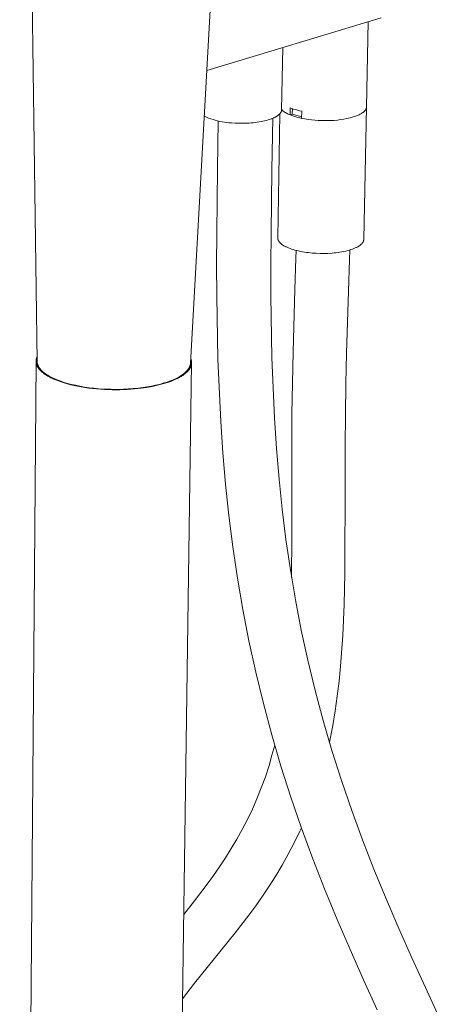
# Model space of a CAD drawing. Units: millimetres. Extents: x -437 to 336, y -1072 to 1039.
# Drawn here: x -288 to -161, y -598 to -301 of the extents above; entities that cross this region are included whole.
import ezdxf

# ---------------------------------------------------------------- set-up
doc = ezdxf.new("R2010")
doc.units = ezdxf.units.MM
doc.header["$MEASUREMENT"] = 0
doc.layers.add('Default', color=7, linetype='Continuous', lineweight=5, true_color=0xffffff)

msp = doc.modelspace()

# ---------------------------------------------------------------- linework, layer by layer
at = {"layer": 'Default', "color": 7, "true_color": 0xffffff}
for p, q in [((-222.11, -150.37), (-236.4, -404.63)), ((-282.63, -404.11), (-285.51, -196.76)), ((-178.92, -300.58), (-231.46, -316.46)), ((-182.79, -301.75), (-183.32, -327.47)), ((-208.92, -328.32), (-208.6, -309.55)), ((-209.26, -329.26), (-209.23, -329.22)), ((-209.23, -329.22), (-209.2, -329.17)), ((-209.2, -329.17), (-209.17, -329.13)), ((-209.17, -329.13), (-209.15, -329.08)), ((-209.15, -329.08), (-209.12, -329.04)), ((-209.12, -329.04), (-209.09, -328.99)), ((-209.09, -328.99), (-209.07, -328.94)), ((-209.07, -328.94), (-209.05, -328.89)), ((-209.05, -328.89), (-209.03, -328.84)), ((-209.03, -328.84), (-209.01, -328.79)), ((-209.01, -328.79), (-208.99, -328.74)), ((-208.99, -328.74), (-208.98, -328.69)), ((-208.98, -328.69), (-208.96, -328.64)), ((-208.96, -328.64), (-208.95, -328.58)), ((-208.95, -328.58), (-208.94, -328.53)), ((-208.94, -328.48), (-208.93, -328.42)), ((-208.94, -328.53), (-208.94, -328.48)), ((-208.93, -328.37), (-208.92, -328.32)), ((-208.93, -328.42), (-208.93, -328.37)), ((-208.86, -328.28), (-208.92, -328.21)), ((-208.79, -328.35), (-208.86, -328.28)), ((-208.67, -328.47), (-208.79, -328.35)), ((-208.55, -328.58), (-208.67, -328.47)), ((-208.43, -328.69), (-208.55, -328.58)), ((-208.3, -328.79), (-208.43, -328.69)), ((-208.17, -328.89), (-208.3, -328.79)), ((-208.03, -328.99), (-208.17, -328.89)), ((-207.9, -329.08), (-208.03, -328.99)), ((-207.76, -329.17), (-207.9, -329.08)), ((-207.49, -329.32), (-207.76, -329.17)), ((-206.4, -329.85), (-206.36, -327.69)), ((-206.36, -327.69), (-205.84, -327.89)), ((-205.84, -327.89), (-205.32, -328.07)), ((-205.7, -329.58), (-205.67, -327.96)), ((-205.32, -328.07), (-204.79, -328.24)), ((-204.79, -328.24), (-204.15, -328.42)), ((-204.15, -328.42), (-203.5, -328.58)), ((-203.5, -328.58), (-202.85, -328.73)), ((-202.85, -328.73), (-202.89, -330.89)), ((-184.48, -329.17), (-184.6, -329.25)), ((-184.37, -329.09), (-184.48, -329.17)), ((-184.26, -329), (-184.37, -329.09)), ((-184.16, -328.92), (-184.26, -329)), ((-184.1, -328.87), (-184.16, -328.92)), ((-183.32, -327.47), (-184.14, -367.33)), ((-184.04, -328.81), (-184.1, -328.87)), ((-183.98, -328.76), (-184.04, -328.81)), ((-183.92, -328.71), (-183.98, -328.76)), ((-183.87, -328.65), (-183.92, -328.71)), ((-183.82, -328.59), (-183.87, -328.65)), ((-183.77, -328.53), (-183.82, -328.59)), ((-183.72, -328.47), (-183.77, -328.53)), ((-183.68, -328.4), (-183.72, -328.47)), ((-183.63, -328.34), (-183.68, -328.4)), ((-183.59, -328.27), (-183.63, -328.34)), ((-183.55, -328.2), (-183.59, -328.27)), ((-183.52, -328.13), (-183.55, -328.2)), ((-183.48, -328.06), (-183.52, -328.13)), ((-183.45, -327.99), (-183.48, -328.06)), ((-183.42, -327.92), (-183.45, -327.99)), ((-183.39, -327.84), (-183.42, -327.92)), ((-183.37, -327.77), (-183.39, -327.84)), ((-183.35, -327.69), (-183.37, -327.77)), ((-183.34, -327.65), (-183.35, -327.69)), ((-183.33, -327.58), (-183.34, -327.62)), ((-183.34, -327.62), (-183.34, -327.65)), ((-183.32, -327.5), (-183.33, -327.54)), ((-183.33, -327.54), (-183.33, -327.58)), ((-183.32, -327.35), (-183.32, -327.39)), ((-183.32, -327.47), (-183.32, -327.5)), ((-232.23, -330.25), (-231.59, -330.54)), ((-231.59, -330.54), (-230.94, -330.8)), ((-230.94, -330.8), (-230.28, -331.04)), ((-230.28, -331.04), (-229.61, -331.27)), ((-229.61, -331.27), (-228.93, -331.47)), ((-228.93, -331.47), (-228.25, -331.65)), ((-228.25, -331.65), (-227.57, -331.8)), ((-228.24, -346.13), (-228.01, -331.69)), ((-227.57, -331.8), (-226.88, -331.94)), ((-226.88, -331.94), (-226.18, -332.05)), ((-226.18, -332.05), (-225.49, -332.14)), ((-225.49, -332.14), (-224.79, -332.21)), ((-218.11, -332.25), (-217.5, -332.19)), ((-217.5, -332.19), (-216.89, -332.13)), ((-216.89, -332.13), (-216.29, -332.05)), ((-216.29, -332.05), (-215.71, -331.96)), ((-215.71, -331.96), (-215.13, -331.86)), ((-215.13, -331.86), (-214.58, -331.75)), ((-214.58, -331.75), (-214.04, -331.63)), ((-214.04, -331.63), (-213.53, -331.5)), ((-213.53, -331.5), (-213.03, -331.36)), ((-213.03, -331.36), (-212.57, -331.22)), ((-212.57, -331.22), (-212.12, -331.07)), ((-212.12, -331.07), (-211.91, -330.99)), ((-211.91, -330.99), (-211.71, -330.91)), ((-211.56, -330.85), (-211.84, -346.36)), ((-211.71, -330.91), (-211.51, -330.83)), ((-211.51, -330.83), (-211.32, -330.74)), ((-211.32, -330.74), (-211.14, -330.66)), ((-211.14, -330.66), (-210.97, -330.57)), ((-210.97, -330.57), (-210.8, -330.49)), ((-210.8, -330.49), (-210.64, -330.4)), ((-210.64, -330.4), (-210.49, -330.31)), ((-210.49, -330.31), (-210.34, -330.22)), ((-210.34, -330.22), (-210.2, -330.13)), ((-210.2, -330.13), (-210.07, -330.04)), ((-210.1, -366.87), (-209.45, -329.5)), ((-210.07, -330.04), (-209.95, -329.95)), ((-209.95, -329.95), (-209.84, -329.86)), ((-209.84, -329.86), (-209.73, -329.77)), ((-209.73, -329.77), (-209.68, -329.72)), ((-209.68, -329.72), (-209.63, -329.68)), ((-209.63, -329.68), (-209.58, -329.63)), ((-209.58, -329.63), (-209.53, -329.59)), ((-209.53, -329.59), (-209.49, -329.54)), ((-209.49, -329.54), (-209.45, -329.49)), ((-209.45, -329.49), (-209.41, -329.45)), ((-209.41, -329.45), (-209.37, -329.4)), ((-209.37, -329.4), (-209.33, -329.36)), ((-209.33, -329.36), (-209.3, -329.31)), ((-209.3, -329.31), (-209.26, -329.26)), ((-207.23, -329.47), (-207.49, -329.32)), ((-206.95, -329.6), (-207.23, -329.47)), ((-206.68, -329.73), (-206.95, -329.6)), ((-206.4, -329.85), (-206.68, -329.73)), ((-205.7, -329.58), (-206.4, -329.85)), ((-205.83, -330.07), (-206.4, -329.85)), ((-205.25, -330.27), (-205.83, -330.07)), ((-202.88, -330.41), (-205.7, -329.58)), ((-204.67, -330.45), (-205.25, -330.27)), ((-204.08, -330.62), (-204.67, -330.45)), ((-203.48, -330.76), (-204.08, -330.62)), ((-202.89, -330.89), (-203.48, -330.76)), ((-201.89, -331.07), (-202.89, -330.89)), ((-200.89, -331.23), (-201.89, -331.07)), ((-199.89, -331.36), (-200.89, -331.23)), ((-198.88, -331.45), (-199.89, -331.36)), ((-197.88, -331.52), (-198.88, -331.45)), ((-196.87, -331.56), (-197.88, -331.52)), ((-195.99, -331.57), (-196.87, -331.56)), ((-195.02, -331.58), (-195.99, -331.57)), ((-194.04, -331.56), (-195.02, -331.58)), ((-193.07, -331.5), (-194.04, -331.56)), ((-192.1, -331.41), (-193.07, -331.5)), ((-191.13, -331.28), (-192.1, -331.41)), ((-190.17, -331.13), (-191.13, -331.28)), ((-189.22, -330.93), (-190.17, -331.13)), ((-188.27, -330.71), (-189.22, -330.93)), ((-187.33, -330.45), (-188.27, -330.71)), ((-186.4, -330.16), (-187.33, -330.45)), ((-186.11, -330.05), (-186.4, -330.16)), ((-185.83, -329.93), (-186.11, -330.05)), ((-185.55, -329.8), (-185.83, -329.93)), ((-185.28, -329.66), (-185.55, -329.8)), ((-185.01, -329.51), (-185.28, -329.66)), ((-184.87, -329.43), (-185.01, -329.51)), ((-184.73, -329.34), (-184.87, -329.43)), ((-184.6, -329.25), (-184.73, -329.34)), ((-224.79, -332.21), (-224.08, -332.25)), ((-224.08, -332.25), (-222.96, -332.32)), ((-222.96, -332.32), (-221.79, -332.36)), ((-221.79, -332.36), (-220.58, -332.37)), ((-220.58, -332.37), (-219.34, -332.33)), ((-219.34, -332.33), (-218.73, -332.3)), ((-218.73, -332.3), (-218.11, -332.25)), ((-228.38, -355.74), (-228.24, -346.13)), ((-211.84, -346.36), (-211.99, -355.93)), ((-228.47, -365.34), (-228.38, -355.74)), ((-211.99, -355.93), (-212.11, -365.45)), ((-228.51, -374.93), (-228.47, -365.34)), ((-212.11, -365.45), (-212.16, -374.92)), ((-210.1, -366.92), (-210.1, -366.87)), ((-210.1, -366.97), (-210.1, -366.92)), ((-210.09, -367.02), (-210.1, -366.97)), ((-210.09, -367.07), (-210.09, -367.02)), ((-210.08, -367.12), (-210.09, -367.07)), ((-210.07, -367.17), (-210.08, -367.12)), ((-210.06, -367.22), (-210.07, -367.17)), ((-210.05, -367.28), (-210.06, -367.22)), ((-210.04, -367.33), (-210.05, -367.28)), ((-210.02, -367.38), (-210.04, -367.33)), ((-210.01, -367.43), (-210.02, -367.38)), ((-209.99, -367.48), (-210.01, -367.43)), ((-209.97, -367.53), (-209.99, -367.48)), ((-209.95, -367.59), (-209.97, -367.53)), ((-209.92, -367.64), (-209.95, -367.59)), ((-209.9, -367.69), (-209.92, -367.64)), ((-209.87, -367.74), (-209.9, -367.69)), ((-209.84, -367.79), (-209.87, -367.74)), ((-184.23, -367.79), (-184.24, -367.84)), ((-184.21, -367.74), (-184.23, -367.79)), ((-184.2, -367.68), (-184.21, -367.74)), ((-184.18, -367.63), (-184.2, -367.68)), ((-184.17, -367.58), (-184.18, -367.63)), ((-184.16, -367.53), (-184.17, -367.58)), ((-184.15, -367.43), (-184.16, -367.48)), ((-184.16, -367.48), (-184.16, -367.53)), ((-184.14, -367.33), (-184.15, -367.38)), ((-184.15, -367.38), (-184.15, -367.43)), ((-209.81, -367.85), (-209.84, -367.79)), ((-209.78, -367.9), (-209.81, -367.85)), ((-209.74, -367.95), (-209.78, -367.9)), ((-209.7, -368.01), (-209.74, -367.95)), ((-209.66, -368.06), (-209.7, -368.01)), ((-209.62, -368.11), (-209.66, -368.06)), ((-209.58, -368.16), (-209.62, -368.11)), ((-209.54, -368.22), (-209.58, -368.16)), ((-209.49, -368.27), (-209.54, -368.22)), ((-209.44, -368.32), (-209.49, -368.27)), ((-209.39, -368.37), (-209.44, -368.32)), ((-209.34, -368.43), (-209.39, -368.37)), ((-209.28, -368.48), (-209.34, -368.43)), ((-209.22, -368.53), (-209.28, -368.48)), ((-209.17, -368.58), (-209.22, -368.53)), ((-209.11, -368.64), (-209.17, -368.58)), ((-208.98, -368.74), (-209.11, -368.64)), ((-208.84, -368.85), (-208.98, -368.74)), ((-208.7, -368.95), (-208.84, -368.85)), ((-208.55, -369.05), (-208.7, -368.95)), ((-208.39, -369.15), (-208.55, -369.05)), ((-208.22, -369.25), (-208.39, -369.15)), ((-208.05, -369.35), (-208.22, -369.25)), ((-207.87, -369.45), (-208.05, -369.35)), ((-207.68, -369.55), (-207.87, -369.45)), ((-207.48, -369.64), (-207.68, -369.55)), ((-207.28, -369.74), (-207.48, -369.64)), ((-207.07, -369.83), (-207.28, -369.74)), ((-206.85, -369.92), (-207.07, -369.83)), ((-206.4, -370.09), (-206.85, -369.92)), ((-205.92, -370.26), (-206.4, -370.09)), ((-205.42, -370.42), (-205.92, -370.26)), ((-204.9, -370.57), (-205.42, -370.42)), ((-204.36, -370.71), (-204.9, -370.57)), ((-204.66, -373.02), (-204.58, -370.66)), ((-203.8, -370.84), (-204.36, -370.71)), ((-189.08, -370.73), (-189.62, -370.86)), ((-188.57, -370.59), (-189.08, -370.73)), ((-188.07, -370.44), (-188.57, -370.59)), ((-188.36, -370.53), (-188.47, -373.54)), ((-187.6, -370.28), (-188.07, -370.44)), ((-187.38, -370.2), (-187.6, -370.28)), ((-187.16, -370.11), (-187.38, -370.2)), ((-186.95, -370.02), (-187.16, -370.11)), ((-186.74, -369.93), (-186.95, -370.02)), ((-186.54, -369.84), (-186.74, -369.93)), ((-186.35, -369.75), (-186.54, -369.84)), ((-186.17, -369.66), (-186.35, -369.75)), ((-186, -369.56), (-186.17, -369.66)), ((-185.83, -369.47), (-186, -369.56)), ((-185.67, -369.37), (-185.83, -369.47)), ((-185.52, -369.27), (-185.67, -369.37)), ((-185.38, -369.17), (-185.52, -369.27)), ((-185.24, -369.07), (-185.38, -369.17)), ((-185.12, -368.97), (-185.24, -369.07)), ((-185.06, -368.92), (-185.12, -368.97)), ((-185, -368.87), (-185.06, -368.92)), ((-184.94, -368.82), (-185, -368.87)), ((-184.89, -368.77), (-184.94, -368.82)), ((-184.83, -368.71), (-184.89, -368.77)), ((-184.78, -368.66), (-184.83, -368.71)), ((-184.74, -368.61), (-184.78, -368.66)), ((-184.69, -368.56), (-184.74, -368.61)), ((-184.65, -368.51), (-184.69, -368.56)), ((-184.6, -368.46), (-184.65, -368.51)), ((-184.56, -368.4), (-184.6, -368.46)), ((-184.52, -368.35), (-184.56, -368.4)), ((-184.49, -368.3), (-184.52, -368.35)), ((-184.45, -368.25), (-184.49, -368.3)), ((-184.42, -368.2), (-184.45, -368.25)), ((-184.39, -368.15), (-184.42, -368.2)), ((-184.36, -368.09), (-184.39, -368.15)), ((-184.33, -368.04), (-184.36, -368.09)), ((-184.31, -367.99), (-184.33, -368.04)), ((-184.29, -367.94), (-184.31, -367.99)), ((-184.26, -367.89), (-184.29, -367.94)), ((-184.24, -367.84), (-184.26, -367.89)), ((-204.96, -382.44), (-204.66, -373.02)), ((-203.23, -370.96), (-203.8, -370.84)), ((-202.65, -371.07), (-203.23, -370.96)), ((-202.07, -371.17), (-202.65, -371.07)), ((-201.47, -371.26), (-202.07, -371.17)), ((-200.87, -371.33), (-201.47, -371.26)), ((-199.68, -371.45), (-200.87, -371.33)), ((-198.49, -371.53), (-199.68, -371.45)), ((-197.34, -371.57), (-198.49, -371.53)), ((-196.16, -371.58), (-197.34, -371.57)), ((-194.96, -371.55), (-196.16, -371.58)), ((-193.74, -371.47), (-194.96, -371.55)), ((-193.13, -371.42), (-193.74, -371.47)), ((-192.53, -371.35), (-193.13, -371.42)), ((-191.93, -371.28), (-192.53, -371.35)), ((-191.33, -371.19), (-191.93, -371.28)), ((-190.75, -371.09), (-191.33, -371.19)), ((-190.18, -370.98), (-190.75, -371.09)), ((-189.62, -370.86), (-190.18, -370.98)), ((-188.47, -373.54), (-188.8, -382.93)), ((-228.47, -384.49), (-228.51, -374.93)), ((-212.16, -374.92), (-212.15, -384.34)), ((-205.49, -401.26), (-204.96, -382.44)), ((-228.11, -403.38), (-228.47, -384.49)), ((-212.15, -384.34), (-211.83, -402.88)), ((-188.8, -382.93), (-189.36, -401.62)), ((-282.87, -403.36), (-282.88, -403.43)), ((-282.85, -403.29), (-282.87, -403.36)), ((-282.83, -403.22), (-282.85, -403.29)), ((-282.81, -403.15), (-282.83, -403.22)), ((-282.79, -403.08), (-282.81, -403.15)), ((-282.76, -403.01), (-282.79, -403.08)), ((-282.74, -402.94), (-282.76, -403.01)), ((-282.71, -402.87), (-282.74, -402.94)), ((-282.68, -402.8), (-282.71, -402.87)), ((-282.65, -402.73), (-282.68, -402.8)), ((-236.29, -403.36), (-236.32, -403.27)), ((-236.26, -403.44), (-236.29, -403.36)), ((-227.27, -422.18), (-228.11, -403.38)), ((-211.83, -402.88), (-211.05, -421.21)), ((-205.67, -410.64), (-205.49, -401.26)), ((-189.36, -401.62), (-189.56, -410.9)), ((-287.89, -1025.45), (-282.95, -404.05)), ((-282.94, -403.85), (-282.95, -403.91)), ((-282.95, -403.91), (-282.95, -403.98)), ((-282.95, -403.98), (-282.95, -404.05)), ((-282.95, -404.05), (-282.95, -404.12)), ((-282.95, -404.12), (-282.95, -404.19)), ((-282.95, -404.19), (-282.94, -404.26)), ((-282.93, -403.71), (-282.94, -403.78)), ((-282.94, -403.78), (-282.94, -403.85)), ((-282.94, -404.26), (-282.94, -404.33)), ((-282.94, -404.33), (-282.93, -404.39)), ((-282.92, -403.64), (-282.93, -403.71)), ((-282.93, -404.39), (-282.92, -404.46)), ((-282.91, -403.57), (-282.92, -403.64)), ((-282.92, -404.46), (-282.91, -404.53)), ((-282.9, -403.5), (-282.91, -403.57)), ((-282.91, -404.53), (-282.9, -404.6)), ((-282.88, -403.43), (-282.9, -403.5)), ((-282.9, -404.6), (-282.89, -404.67)), ((-282.89, -404.67), (-282.88, -404.73)), ((-282.88, -404.73), (-282.86, -404.8)), ((-282.86, -404.8), (-282.84, -404.87)), ((-282.84, -404.87), (-282.82, -404.94)), ((-282.82, -404.94), (-282.8, -405)), ((-282.8, -405), (-282.78, -405.07)), ((-282.78, -405.07), (-282.76, -405.13)), ((-282.76, -405.13), (-282.74, -405.2)), ((-282.74, -405.2), (-282.71, -405.27)), ((-282.71, -405.27), (-282.68, -405.33)), ((-282.68, -405.33), (-282.65, -405.4)), ((-282.65, -405.4), (-282.62, -405.46)), ((-282.63, -404.21), (-282.63, -404.11)), ((-282.62, -404.3), (-282.63, -404.21)), ((-282.61, -404.4), (-282.62, -404.3)), ((-282.62, -405.46), (-282.59, -405.53)), ((-282.6, -404.49), (-282.61, -404.4)), ((-282.59, -404.59), (-282.6, -404.49)), ((-282.57, -404.68), (-282.59, -404.59)), ((-282.59, -405.53), (-282.56, -405.59)), ((-282.54, -404.81), (-282.57, -404.68)), ((-282.56, -405.59), (-282.49, -405.72)), ((-282.5, -404.94), (-282.54, -404.81)), ((-282.46, -405.07), (-282.5, -404.94)), ((-282.49, -405.72), (-282.42, -405.85)), ((-282.41, -405.2), (-282.46, -405.07)), ((-282.42, -405.85), (-282.34, -405.98)), ((-282.36, -405.33), (-282.41, -405.2)), ((-282.3, -405.45), (-282.36, -405.33)), ((-282.34, -405.98), (-282.25, -406.1)), ((-282.25, -405.57), (-282.3, -405.45)), ((-282.18, -405.7), (-282.25, -405.57)), ((-282.25, -406.1), (-282.16, -406.23)), ((-282.11, -405.81), (-282.18, -405.7)), ((-282.16, -406.23), (-282.07, -406.35)), ((-282.04, -405.93), (-282.11, -405.81)), ((-282.07, -406.35), (-281.97, -406.47)), ((-281.97, -406.04), (-282.04, -405.93)), ((-281.89, -406.15), (-281.97, -406.04)), ((-281.8, -406.26), (-281.89, -406.15)), ((-281.65, -406.45), (-281.8, -406.26)), ((-236.08, -404.59), (-244.8, -1026.06)), ((-236.99, -406.32), (-237.07, -406.45)), ((-236.9, -406.18), (-236.99, -406.32)), ((-236.83, -406.05), (-236.9, -406.18)), ((-236.76, -405.91), (-236.83, -406.05)), ((-236.69, -405.77), (-236.76, -405.91)), ((-236.74, -406.44), (-236.68, -406.35)), ((-236.63, -405.63), (-236.69, -405.77)), ((-236.68, -406.35), (-236.63, -406.26)), ((-236.57, -405.48), (-236.63, -405.63)), ((-236.63, -406.26), (-236.57, -406.17)), ((-236.54, -405.39), (-236.57, -405.48)), ((-236.57, -406.17), (-236.52, -406.09)), ((-236.51, -405.3), (-236.54, -405.39)), ((-236.52, -406.09), (-236.48, -406)), ((-236.49, -405.2), (-236.51, -405.3)), ((-236.46, -405.11), (-236.49, -405.2)), ((-236.48, -406), (-236.43, -405.91)), ((-236.44, -405.02), (-236.46, -405.11)), ((-236.43, -404.92), (-236.44, -405.02)), ((-236.41, -404.82), (-236.43, -404.92)), ((-236.43, -405.91), (-236.39, -405.82)), ((-236.4, -404.73), (-236.41, -404.82)), ((-236.4, -404.63), (-236.4, -404.73)), ((-236.39, -405.82), (-236.35, -405.73)), ((-236.35, -405.73), (-236.31, -405.64)), ((-236.31, -405.64), (-236.28, -405.55)), ((-236.28, -405.55), (-236.25, -405.46)), ((-236.23, -403.53), (-236.26, -403.44)), ((-236.25, -405.46), (-236.22, -405.37)), ((-236.2, -403.61), (-236.23, -403.53)), ((-236.22, -405.37), (-236.19, -405.28)), ((-236.18, -403.7), (-236.2, -403.61)), ((-236.19, -405.28), (-236.17, -405.19)), ((-236.16, -403.79), (-236.18, -403.7)), ((-236.17, -405.19), (-236.15, -405.1)), ((-236.14, -403.87), (-236.16, -403.79)), ((-236.15, -405.1), (-236.13, -405.02)), ((-236.13, -403.96), (-236.14, -403.87)), ((-236.11, -404.05), (-236.13, -403.96)), ((-236.13, -405.02), (-236.12, -404.93)), ((-236.12, -404.93), (-236.1, -404.84)), ((-236.1, -404.13), (-236.11, -404.05)), ((-236.09, -404.22), (-236.1, -404.13)), ((-236.1, -404.84), (-236.09, -404.75)), ((-236.09, -404.31), (-236.09, -404.22)), ((-236.08, -404.4), (-236.09, -404.31)), ((-236.09, -404.66), (-236.08, -404.57)), ((-236.09, -404.75), (-236.09, -404.66)), ((-236.08, -404.48), (-236.08, -404.4)), ((-236.08, -404.57), (-236.08, -404.48)), ((-281.97, -406.47), (-281.86, -406.6)), ((-281.86, -406.6), (-281.76, -406.72)), ((-281.76, -406.72), (-281.64, -406.83)), ((-281.49, -406.64), (-281.65, -406.45)), ((-281.64, -406.83), (-281.53, -406.95)), ((-281.53, -406.95), (-281.34, -407.13)), ((-281.32, -406.82), (-281.49, -406.64)), ((-281.34, -407.13), (-281.15, -407.3)), ((-281.15, -406.99), (-281.32, -406.82)), ((-280.97, -407.16), (-281.15, -406.99)), ((-281.15, -407.3), (-280.94, -407.48)), ((-280.78, -407.32), (-280.97, -407.16)), ((-280.94, -407.48), (-280.71, -407.65)), ((-280.6, -407.48), (-280.78, -407.32)), ((-280.71, -407.65), (-280.48, -407.83)), ((-280.4, -407.63), (-280.6, -407.48)), ((-280.48, -407.83), (-280.23, -408.01)), ((-280.2, -407.77), (-280.4, -407.63)), ((-280.23, -408.01), (-279.97, -408.18)), ((-279.82, -408.03), (-280.2, -407.77)), ((-279.97, -408.18), (-279.69, -408.35)), ((-279.44, -408.28), (-279.82, -408.03)), ((-279.69, -408.35), (-279.4, -408.53)), ((-279.04, -408.52), (-279.44, -408.28)), ((-279.4, -408.53), (-279.1, -408.7)), ((-279.1, -408.7), (-278.78, -408.87)), ((-278.64, -408.74), (-279.04, -408.52)), ((-278.78, -408.87), (-278.45, -409.03)), ((-278.23, -408.95), (-278.64, -408.74)), ((-278.45, -409.03), (-278.11, -409.2)), ((-277.81, -409.15), (-278.23, -408.95)), ((-278.11, -409.2), (-277.75, -409.37)), ((-277.06, -409.49), (-277.81, -409.15)), ((-240.69, -409.24), (-241.07, -409.43)), ((-240.31, -409.05), (-240.69, -409.24)), ((-240.64, -409.39), (-240.34, -409.25)), ((-240.34, -409.25), (-240.05, -409.1)), ((-239.94, -408.84), (-240.31, -409.05)), ((-240.05, -409.1), (-239.77, -408.95)), ((-239.57, -408.62), (-239.94, -408.84)), ((-239.77, -408.95), (-239.5, -408.79)), ((-239.22, -408.38), (-239.57, -408.62)), ((-239.5, -408.79), (-239.23, -408.64)), ((-239.23, -408.64), (-238.98, -408.48)), ((-238.87, -408.14), (-239.22, -408.38)), ((-238.98, -408.48), (-238.74, -408.32)), ((-238.53, -407.88), (-238.87, -408.14)), ((-238.74, -408.32), (-238.5, -408.15)), ((-238.2, -407.61), (-238.53, -407.88)), ((-238.5, -408.15), (-238.28, -407.99)), ((-238.28, -407.99), (-238.06, -407.82)), ((-237.88, -407.34), (-238.2, -407.61)), ((-238.06, -407.82), (-237.86, -407.65)), ((-237.57, -407.05), (-237.88, -407.34)), ((-237.86, -407.65), (-237.67, -407.48)), ((-237.67, -407.48), (-237.49, -407.31)), ((-237.46, -406.93), (-237.57, -407.05)), ((-237.49, -407.31), (-237.4, -407.23)), ((-237.36, -406.82), (-237.46, -406.93)), ((-237.4, -407.23), (-237.32, -407.14)), ((-237.26, -406.7), (-237.36, -406.82)), ((-237.32, -407.14), (-237.23, -407.05)), ((-237.16, -406.57), (-237.26, -406.7)), ((-237.23, -407.05), (-237.16, -406.97)), ((-237.07, -406.45), (-237.16, -406.57)), ((-237.16, -406.97), (-237.08, -406.88)), ((-237.08, -406.88), (-237.01, -406.79)), ((-237.01, -406.79), (-236.94, -406.7)), ((-236.94, -406.7), (-236.87, -406.62)), ((-236.87, -406.62), (-236.81, -406.53)), ((-236.81, -406.53), (-236.74, -406.44)), ((-277.75, -409.37), (-277.38, -409.53)), ((-277.38, -409.53), (-277, -409.69)), ((-276.29, -409.8), (-277.06, -409.49)), ((-277, -409.69), (-276.2, -410)), ((-275.52, -410.09), (-276.29, -409.8)), ((-276.2, -410), (-275.35, -410.3)), ((-274.73, -410.35), (-275.52, -410.09)), ((-275.35, -410.3), (-274.44, -410.59)), ((-273.52, -410.71), (-274.73, -410.35)), ((-274.44, -410.59), (-273.5, -410.86)), ((-272.3, -411.03), (-273.52, -410.71)), ((-273.5, -410.86), (-272.51, -411.12)), ((-272.51, -411.12), (-271.48, -411.36)), ((-271.07, -411.31), (-272.3, -411.03)), ((-271.48, -411.36), (-270.42, -411.58)), ((-269.71, -411.59), (-271.07, -411.31)), ((-270.42, -411.58), (-269.32, -411.78)), ((-268.34, -411.82), (-269.71, -411.59)), ((-269.32, -411.78), (-268.2, -411.97)), ((-266.97, -412.02), (-268.34, -411.82)), ((-268.2, -411.97), (-267.06, -412.13)), ((-267.06, -412.13), (-265.9, -412.26)), ((-265.51, -412.18), (-266.97, -412.02)), ((-265.9, -412.26), (-264.72, -412.38)), ((-264.05, -412.32), (-265.51, -412.18)), ((-252.21, -412.16), (-253.63, -412.3)), ((-252.28, -412.29), (-251.29, -412.17)), ((-250.8, -411.99), (-252.21, -412.16)), ((-251.29, -412.17), (-249.63, -411.94)), ((-249.4, -411.77), (-250.8, -411.99)), ((-249.63, -411.94), (-247.98, -411.65)), ((-248.18, -411.57), (-249.4, -411.77)), ((-246.98, -411.31), (-248.18, -411.57)), ((-247.98, -411.65), (-247.17, -411.49)), ((-247.17, -411.49), (-246.37, -411.31)), ((-245.78, -411.02), (-246.98, -411.31)), ((-246.37, -411.31), (-245.58, -411.11)), ((-244.59, -410.69), (-245.78, -411.02)), ((-245.58, -411.11), (-244.8, -410.91)), ((-244.8, -410.91), (-244.05, -410.69)), ((-243.41, -410.32), (-244.59, -410.69)), ((-244.05, -410.69), (-243.32, -410.45)), ((-242.25, -409.9), (-243.41, -410.32)), ((-243.32, -410.45), (-242.61, -410.21)), ((-242.61, -410.21), (-241.92, -409.95)), ((-241.85, -409.76), (-242.25, -409.9)), ((-241.92, -409.95), (-241.27, -409.68)), ((-241.46, -409.6), (-241.85, -409.76)), ((-241.07, -409.43), (-241.46, -409.6)), ((-241.27, -409.68), (-240.64, -409.39)), ((-205.8, -420.01), (-205.67, -410.64)), ((-189.56, -410.9), (-189.7, -420.17)), ((-264.72, -412.38), (-263.54, -412.48)), ((-262.58, -412.42), (-264.05, -412.32)), ((-263.54, -412.48), (-262.36, -412.55)), ((-260.33, -412.51), (-262.58, -412.42)), ((-262.36, -412.55), (-261.18, -412.6)), ((-261.18, -412.6), (-260, -412.63)), ((-258.08, -412.52), (-260.33, -412.51)), ((-260, -412.63), (-258.83, -412.64)), ((-258.83, -412.64), (-257.68, -412.63)), ((-256.59, -412.48), (-258.08, -412.52)), ((-257.68, -412.63), (-256.55, -412.59)), ((-255.11, -412.4), (-256.59, -412.48)), ((-256.55, -412.59), (-255.44, -412.54)), ((-255.44, -412.54), (-254.36, -412.47)), ((-253.63, -412.3), (-255.11, -412.4)), ((-254.36, -412.47), (-253.3, -412.39)), ((-253.3, -412.39), (-252.28, -412.29)), ((-205.86, -429.39), (-205.8, -420.01)), ((-189.7, -420.17), (-189.79, -429.44)), ((-226.63, -431.63), (-227.27, -422.18)), ((-211.05, -421.21), (-210.45, -430.38)), ((-205.88, -438.61), (-205.86, -429.39)), ((-189.79, -429.44), (-189.82, -438.59)), ((-225.82, -441.07), (-226.63, -431.63)), ((-210.45, -430.38), (-209.68, -439.53)), ((-205.86, -449.08), (-205.88, -438.61)), ((-189.82, -438.59), (-189.82, -449.04)), ((-224.82, -450.51), (-225.82, -441.07)), ((-209.68, -439.53), (-208.74, -448.65)), ((-223.64, -459.93), (-224.82, -450.51)), ((-208.74, -448.65), (-207.62, -457.75)), ((-205.85, -458.42), (-205.86, -449.08)), ((-189.82, -449.04), (-189.83, -458.44)), ((-207.62, -457.75), (-206.29, -466.86)), ((-205.91, -467.69), (-205.85, -458.42)), ((-189.83, -458.44), (-189.91, -467.87)), ((-222.24, -469.39), (-223.64, -459.93)), ((-206.29, -466.86), (-204.77, -475.93)), ((-205.93, -469.16), (-205.91, -467.69)), ((-189.91, -467.87), (-190.11, -477.29)), ((-220.64, -478.81), (-222.24, -469.39)), ((-204.77, -475.93), (-203.02, -485.04)), ((-190.11, -477.29), (-190.5, -486.65)), ((-218.8, -488.29), (-220.64, -478.81)), ((-203.02, -485.04), (-201.05, -494.11)), ((-216.74, -497.71), (-218.8, -488.29)), ((-190.5, -486.65), (-191.16, -495.88)), ((-201.05, -494.11), (-198.85, -503.22)), ((-214.43, -507.19), (-216.74, -497.71)), ((-191.16, -495.88), (-191.6, -500.42)), ((-191.6, -500.42), (-192.14, -504.94)), ((-198.85, -503.22), (-196.43, -512.27)), ((-211.9, -516.61), (-214.43, -507.19)), ((-192.14, -504.94), (-192.78, -509.36)), ((-192.78, -509.36), (-193.52, -513.77)), ((-196.43, -512.27), (-193.78, -521.34)), ((-193.52, -513.77), (-194.53, -518.85)), ((-209.14, -526.03), (-211.9, -516.61)), ((-211.83, -522.76), (-211.02, -519.7)), ((-193.78, -521.34), (-190.9, -530.38)), ((-212.72, -525.8), (-211.83, -522.76)), ((-213.83, -529.22), (-212.72, -525.8)), ((-206.14, -535.42), (-209.14, -526.03)), ((-215.06, -532.61), (-213.83, -529.22)), ((-190.9, -530.38), (-187.81, -539.4)), ((-216.35, -535.84), (-215.06, -532.61)), ((-217.75, -539.03), (-216.35, -535.84)), ((-202.92, -544.76), (-206.14, -535.42)), ((-219.21, -542.09), (-217.75, -539.03)), ((-187.81, -539.4), (-184.56, -548.24)), ((-220.77, -545.1), (-219.21, -542.09)), ((-222.39, -548), (-220.77, -545.1)), ((-203.42, -545.63), (-205.12, -549.13)), ((-202.97, -544.63), (-203.42, -545.63)), ((-199.55, -553.91), (-202.92, -544.76)), ((-224.09, -550.86), (-222.39, -548)), ((-184.56, -548.24), (-181.13, -557.04)), ((-225.84, -553.63), (-224.09, -550.86)), ((-205.12, -549.13), (-206.92, -552.58)), ((-227.65, -556.36), (-225.84, -553.63)), ((-206.92, -552.58), (-208.77, -555.86)), ((-196, -562.99), (-199.55, -553.91)), ((-229.48, -558.99), (-227.65, -556.36)), ((-208.77, -555.86), (-210.71, -559.1)), ((-181.13, -557.04), (-177.45, -565.98)), ((-231.36, -561.58), (-229.48, -558.99)), ((-210.71, -559.1), (-212.68, -562.18)), ((-235.21, -566.65), (-231.36, -561.58)), ((-212.68, -562.18), (-214.72, -565.22)), ((-192.21, -572.18), (-196, -562.99)), ((-214.72, -565.22), (-216.73, -568.07)), ((-177.45, -565.98), (-173.61, -574.89)), ((-238.41, -570.71), (-235.21, -566.65)), ((-216.73, -568.07), (-218.8, -570.89)), ((-218.8, -570.89), (-222.92, -576.27)), ((-188.28, -581.3), (-192.21, -572.18)), ((-173.61, -574.89), (-169.64, -583.81)), ((-222.92, -576.27), (-227.1, -581.48)), ((-184.23, -590.38), (-188.28, -581.3)), ((-227.1, -581.48), (-235.14, -591.44)), ((-169.64, -583.81), (-165.55, -592.74)), ((-235.14, -591.44), (-238.77, -596.12)), ((-180.09, -599.42), (-184.23, -590.38)), ((-165.55, -592.74), (-161.39, -601.7))]:
    msp.add_line(p, q, dxfattribs=at)

doc.saveas('drawing.dxf')
